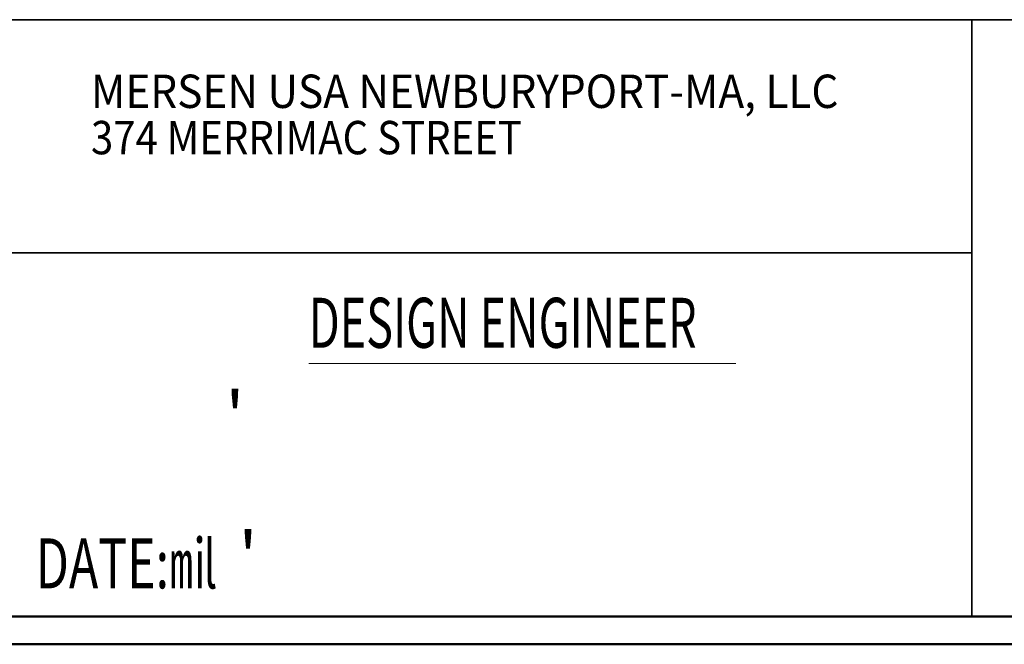
# Model space of a CAD drawing. Units: inches. Extents: x -5.2 to 5.1, y -3.9 to 4.
# Drawn here: x -3.3 to -1.6, y -3.9 to -2.8 of the extents above; entities that cross this region are included whole.
import ezdxf

# ---------------------------------------------------------------- set-up
doc = ezdxf.new("R2010")
doc.units = ezdxf.units.IN
doc.header["$MEASUREMENT"] = 0
doc.layers.add('Layer 1', color=7, linetype='Continuous')
doc.styles.add('26', font='Arial', dxfattribs={"height": 1})
doc.styles.add('27', font='Arial', dxfattribs={"height": 1})
doc.styles.add('33', font='Arial', dxfattribs={"height": 1})
doc.styles.add('34', font='Arial', dxfattribs={"height": 1})
doc.styles.add('38', font='Arial', dxfattribs={"height": 1})
doc.styles.add('39', font='Arial', dxfattribs={"height": 1})

msp = doc.modelspace()

# ---------------------------------------------------------------- linework, layer by layer
at = {"layer": 'Layer 1', "lineweight": 35}
for points in [[(5.0792, -2.7972), (5.0792, -2.7972), (-5.1208, -2.7972), (-5.1208, -2.7972)], [(-1.6208, -3.8708), (-1.6208, -3.8708), (-1.6208, -2.7972), (-1.6208, -2.7972)], [(-1.6208, -3.2167), (-1.6208, -3.2167), (-5.1208, -3.2167), (-5.1208, -3.2167)]]:
    msp.add_open_spline(points, degree=3, dxfattribs=at)
at = {"layer": 'Layer 1', "lineweight": 18}
msp.add_open_spline([(-2.8143, -3.4156), (-2.8143, -3.4156), (-2.0458, -3.4156), (-2.0458, -3.4156)], degree=3, dxfattribs=at)
at = {"layer": 'Layer 1', "lineweight": 50}
for points in [[(5.0792, -3.8708), (5.0792, -3.8708), (-5.1208, -3.8708), (-5.1208, -3.8708)], [(5.1292, -3.9208), (5.1292, -3.9208), (-5.1708, -3.9208), (-5.1708, -3.9208)]]:
    msp.add_open_spline(points, degree=3, dxfattribs=at)

# ---------------------------------------------------------------- texts
at = {"layer": 'Layer 1'}
for s, height, style, width, p in [('MERSEN USA NEWBURYPORT-MA, LLC', 0.060001, '38', 0.93102, (-3.2064, -2.956)), ('374 MERRIMAC STREET', 0.060001, '39', 0.881995, (-3.2064, -3.0393)), ('DESIGN ENGINEER', 0.09, '34', 0.658606, (-2.8143, -3.3875)), (" '", 0.09, '27', 0.999201, (-2.9917, -3.5557)), (" '", 0.09, '26', 0.999201, (-2.9682, -3.8079)), ('DATE:㏕', 0.09, '33', 0.707753, (-3.3059, -3.8203))]:
    msp.add_text(s, height=height, dxfattribs=dict(at, style=style, width=width)).set_placement(p)

doc.saveas('drawing.dxf')
